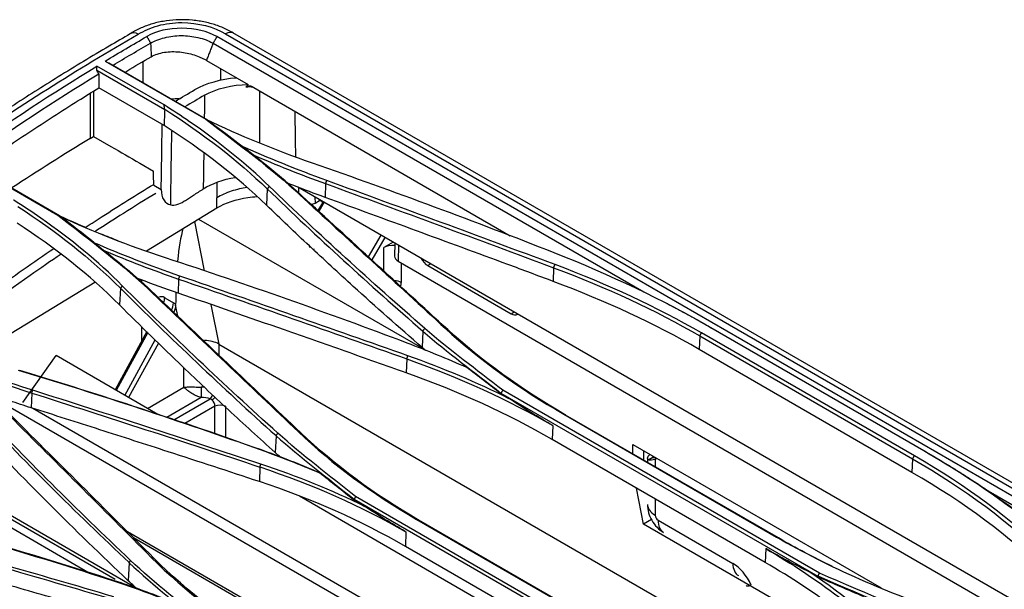
# Model space of a CAD drawing. Units: millimetres. Extents: x 0 to 10015, y -46 to 4140.
# Drawn here: x 1908 to 2067, y 2493 to 2585 of the extents above; entities that cross this region are included whole.
import ezdxf

# ---------------------------------------------------------------- set-up
doc = ezdxf.new("R2010")
doc.units = ezdxf.units.MM
doc.layers.add('LG-Product', color=3, linetype='Continuous')

msp = doc.modelspace()

# ---------------------------------------------------------------- linework, layer by layer
at = {"layer": 'LG-Product', "color": 3, "linetype": 'Continuous'}
for p, q in [((2579.07, 2213.25), (1940.06, 2582.18)), ((1941.47, 2582.63), (2579.84, 2214.06)), ((2581.19, 2214.14), (1942.63, 2582.81)), ((1939.45, 2581.13), (2008.98, 2540.99)), ((1922.02, 2578.23), (1938.28, 2568.84)), ((1928.18, 2574.7), (1928.18, 2578.2)), ((1938.37, 2578.36), (1945.13, 2574.45)), ((1920.68, 2576.76), (1931.64, 2570.43)), ((1931.53, 2571.17), (1920.7, 2577.43)), ((1938.55, 2568.71), (1922.6, 2577.92)), ((1940.63, 2577.06), (1940.63, 2575.16)), ((1931.52, 2567.83), (1920.99, 2573.91)), ((1945.62, 2574.17), (1987.42, 2550.04)), ((1919.58, 2573.04), (1919.58, 2565.73)), ((1920.14, 2573.39), (1920.14, 2566.07)), ((1919.58, 2565.73), (1920.16, 2566.07)), ((1920.14, 2566.07), (1922.96, 2564.45)), ((1898.3, 2562.67), (1914.36, 2553.4)), ((1914.67, 2553.27), (1898.88, 2562.39)), ((1927.61, 2561.76), (1929.83, 2560.48)), ((1929.86, 2558.2), (1931.07, 2557.5)), ((1948.2, 2557.61), (1948.06, 2554.98)), ((2096.23, 2475.28), (1953.1, 2557.91)), ((1957.6, 2558.46), (1957.52, 2556.24)), ((1955.89, 2556.3), (1955.9, 2555.33)), ((1928.68, 2547.63), (1940.06, 2554.55)), ((1955.9, 2555.33), (1956.61, 2555.74)), ((1957.19, 2555.55), (1956.36, 2554.12)), ((1957.37, 2555.45), (1956.52, 2553.97)), ((1956.61, 2555.74), (1956.61, 2555.89)), ((1957.09, 2555.5), (1956.64, 2555.76)), ((1957.09, 2555.37), (1957.09, 2555.5)), ((1937.11, 2552.75), (1973.52, 2531.73)), ((1936.42, 2552.33), (1938, 2544.4)), ((1964.54, 2546.63), (1966.57, 2550.14)), ((1967.17, 2549.79), (1965.06, 2546.14)), ((1968.5, 2549.02), (1966.99, 2548.15)), ((1966.99, 2544.38), (1966.99, 2548.15)), ((1968.78, 2548.86), (1968.75, 2546.77)), ((1969.37, 2548.52), (1969.34, 2545.94)), ((1969.34, 2545.94), (2082.73, 2480.47)), ((1969.81, 2545.66), (1969.82, 2542.52)), ((1974.59, 2545.5), (1974.11, 2545.23)), ((1974.11, 2545.23), (1987.54, 2537.47)), ((1994.42, 2544.9), (1994.34, 2542.69)), ((1900.98, 2530.8), (1920.36, 2542.58)), ((1927.9, 2542.93), (1927.9, 2542.54)), ((1933.88, 2543.06), (1933.81, 2540.79)), ((1924.49, 2541.59), (1924.34, 2538.89)), ((1931.63, 2540.06), (1933.05, 2539.24)), ((1933.74, 2537.11), (1933.4, 2538.83)), ((1939.09, 2538.96), (1940.37, 2532.57)), ((1987.54, 2537.47), (1988.03, 2537.75)), ((1927.91, 2535.41), (1927.91, 2533.05)), ((1928.74, 2534.58), (1923.61, 2525.21)), ((1928.9, 2534.43), (1923.79, 2525.1)), ((1973.31, 2534.65), (1973.18, 2532.02)), ((2018.01, 2533.89), (2017.91, 2531.71)), ((2018.01, 2533.9), (2052.37, 2514.06)), ((2052.66, 2514.53), (2018.29, 2534.37)), ((2019.8, 2535.24), (2054.16, 2515.4)), ((2019.84, 2535.22), (2054.2, 2515.38)), ((1925.21, 2524.29), (1930.11, 2533.24)), ((1930.63, 2532.74), (1925.81, 2523.94)), ((1940.37, 2532.57), (2057.4, 2465)), ((1940.37, 2532.57), (1940.37, 2530.81)), ((1908.73, 2523.12), (1914.09, 2530.71)), ((1930.53, 2521.21), (1914.09, 2530.71)), ((2052.27, 2511.87), (2017.91, 2531.71)), ((1970.7, 2530.18), (1970.63, 2527.93)), ((1934.72, 2525.6), (1934.72, 2528.74)), ((1910.17, 2524.67), (1910.09, 2522.28)), ((1928.83, 2522.2), (1934.72, 2525.6)), ((1985.92, 2524.67), (2037.08, 2495.14)), ((1985.92, 2524.55), (1987.21, 2523.8)), ((2037.32, 2495.61), (1986.2, 2525.12)), ((2047.87, 2440.83), (1903.72, 2524.06)), ((1937.52, 2523.95), (1931.95, 2520.73)), ((1933.1, 2520.33), (1938.97, 2523.72)), ((2046.95, 2443.32), (1909.97, 2522.4)), ((1939.74, 2522.53), (1934.87, 2519.73)), ((1939.74, 2518.06), (1939.74, 2522.53)), ((1941.44, 2522.53), (1941.44, 2517.48)), ((1996.05, 2521.26), (2030.41, 2501.42)), ((2030.71, 2501.28), (1996.35, 2521.12)), ((1994.29, 2519.38), (1994.19, 2517.17)), ((1949.6, 2517.78), (1949.46, 2515.07)), ((2028.56, 2497.33), (1994.19, 2517.17)), ((2007.18, 2516.38), (2047.3, 2493.22)), ((2007.18, 2514.87), (2007.18, 2516.38)), ((2008.94, 2515.36), (2008.94, 2513.85)), ((2009.57, 2514.13), (2009.57, 2513.49)), ((2010.45, 2514.27), (2009.8, 2513.9)), ((2010.7, 2514.35), (2010.7, 2514.24)), ((2010.83, 2514.03), (2011.13, 2514.1)), ((2010.83, 2514.03), (2010.83, 2512.76)), ((2052.37, 2514.06), (2052.27, 2511.87)), ((1946.99, 2512.73), (1946.91, 2510.39)), ((1919.44, 2495.63), (1896.99, 2508.59)), ((1923.61, 2494.56), (1898.14, 2509.27)), ((1927.03, 2493.21), (1898.66, 2509.6)), ((2008.94, 2503.52), (2007.77, 2509.33)), ((2064.58, 2508.88), (2228.47, 2414.26)), ((2019.48, 2469.86), (1953.38, 2508.02)), ((1962.2, 2507.37), (1963.93, 2506.37)), ((1962.21, 2507.53), (2013.37, 2477.99)), ((2013.58, 2478.44), (1962.46, 2507.95)), ((2010.83, 2507.57), (2010.83, 2504.95)), ((1972.3, 2504.28), (2006.67, 2484.44)), ((2007, 2484.33), (1972.63, 2504.17)), ((2010.21, 2504.25), (2008.94, 2503.52)), ((2053.4, 2477.85), (2008.94, 2503.52)), ((2011.28, 2504.16), (2023.35, 2497.19)), ((2013.11, 2451.78), (1925.62, 2502.29)), ((1970.58, 2502.26), (1970.48, 2499.93)), ((2011.12, 2452.5), (1926.6, 2501.3)), ((2004.84, 2480.09), (1970.48, 2499.93)), ((2028.66, 2499.57), (2028.56, 2497.33)), ((1925.9, 2497.3), (1925.74, 2494.39)), ((2037.07, 2495.01), (2035.78, 2495.76))]:
    msp.add_line(p, q, dxfattribs=at)
for centre, major_axis, ratio, start_param, end_param in [((1934.4, 2567.1), (-8.8, 0), 0.57735, 4.759169, 4.907045), ((1948.48, 2489.44), (0.05, 561.43), 0.015114, 1.447179, 1.451634), ((1955.55, 2485.36), (-7.1, 565.34), 0.002519, 1.442151, 1.443773), ((1954.49, 2556.15), (-2, 0), 0.577384, 1.966887, 2.356317), ((1955.67, 2554.68), (2, 0), 0.577384, 0.747087, 0.785369), ((1936.23, 2537.17), (-0.3, 16.18), 0.173891, 0.515007, 0.994342), ((1955.32, 2548.61), (-0.25, -0.433), 0.57735, 5.497846, 6.283244), ((1956.03, 2548.2), (-0.25, -0.433), 0.57735, 5.497846, 6.283244), ((1968.4, 2547.33), (2, 0), 0.577384, 1.382026, 2.356165), ((1970.75, 2546.76), (-2, 0), 0.577384, 6.274472, 7.068706), ((1974.11, 2546.86), (-1, 1.73), 0.577316, 1.504499, 2.356165), ((1968.4, 2541.7), (2, 0), 0.577384, 0.785369, 1.423529), ((1968.05, 2543.54), (-1.25, 2.16), 0.577316, 3.581386, 3.926961), ((1931.63, 2537.05), (-0.77, 3.15), 0.505198, 5.833166, 6.398555), ((1930.22, 2539.24), (-1, -1.73), 0.57735, 1.900285, 2.356253), ((1936.23, 2537.17), (-0.3, 16.18), 0.173891, 1.331081, 1.455473), ((1931.63, 2538.43), (-1, -1.73), 0.57735, 1.609796, 2.356253), ((1933.05, 2536.24), (-0.77, 3.15), 0.505198, 5.631709, 5.833166), ((1987.54, 2539.1), (-1, 1.73), 0.577316, 2.356165, 3.207832), ((1937.55, 2530.6), (3.99, 0.4), 0.632862, 0.722714, 1.374595), ((1937.55, 2523.31), (4, 0), 0.577384, 1.427698, 1.580972), ((1937.52, 2524.93), (-0.01, 1.2), 0.008308, 0.955251, 2.526047), ((1938.97, 2524.7), (0.39, 1.14), 0.414688, 3.828972, 4.548028), ((1937.55, 2522.33), (-2.8, 0), 0.577384, 4.179642, 4.722564), ((1939.53, 2524.36), (0.833, 0.864), 0.363632, 4.043975, 4.625587), ((1939.03, 2522.94), (0.5, -0.866), 0.577316, 0.785369, 2.032354), ((1940.59, 2522.04), (1.2, 0), 0.577384, 0.785369, 2.356165), ((2013.87, 2515.78), (4.29, 1.79), 0.146899, 3.404927, 3.865935), ((2013.87, 2515.78), (3.49, 1.45), 0.146899, 3.287718, 3.613995), ((2013.87, 2506.71), (4.3, 0), 0.57735, 3.141601, 3.926991), ((2011.36, 2504.75), (-0.314, 0.63), 0.671126, 0.93215, 2.349532), ((2014.32, 2505.91), (2.15, 3.72), 0.57735, 2.356194, 3.141578), ((2026.39, 2498.94), (2.15, 3.72), 0.57735, 2.356194, 3.157528), ((2023.35, 2492.17), (-2.43, 5.32), 0.570287, 4.735117, 5.607781), ((2029.37, 2495.43), (3.89, 1.84), 0.115204, 3.138501, 3.76182)]:
    msp.add_ellipse(centre, major_axis=major_axis, ratio=ratio, start_param=start_param, end_param=end_param, dxfattribs=at)
for points, knots in [([(1942.75, 2582.73), (1942.36, 2582.97), (1941.53, 2583.42), (1940.02, 2584.04), (1938.22, 2584.55), (1936.13, 2584.87), (1934, 2584.94), (1931.89, 2584.77), (1929.86, 2584.36), (1928.02, 2583.72), (1926.77, 2583.1), (1926.19, 2582.74), (1926.09, 2582.68)], [0, 0, 0, 0, 0.086489, 0.175013, 0.289953, 0.405624, 0.522099, 0.635327, 0.750087, 0.86513, 0.977512, 1, 1, 1, 1]), ([(1927.37, 2582.58), (1928.29, 2583.14), (1929.34, 2583.62), (1931.73, 2584.28), (1933.04, 2584.45), (1937.06, 2584.45), (1939.61, 2583.75), (1941.47, 2582.63)], [0, 0, 0, 0, 0.25, 0.25, 0.5, 0.5, 1, 1, 1, 1]), ([(1813.48, 2487.35), (1815.91, 2489.28), (1818.33, 2491.23), (1823.1, 2495.41), (1825.46, 2497.6), (1832.48, 2504.34), (1837.07, 2509.09), (1846.2, 2518.6), (1850.75, 2523.38), (1859.96, 2532.61), (1864.63, 2537.06), (1878.79, 2549.65), (1888.42, 2557.14), (1907.84, 2570.81), (1917.59, 2576.95), (1927.37, 2582.58)], [0, 0, 0, 0, 0.0625, 0.0625, 0.125, 0.125, 0.25, 0.25, 0.375, 0.375, 0.5, 0.5, 0.75, 0.75, 1, 1, 1, 1]), ([(1926.08, 2582.64), (1924.94, 2581.98), (1921.06, 2579.73), (1914.66, 2575.86), (1906.79, 2570.88), (1899.27, 2565.82), (1891.75, 2560.48), (1884.45, 2554.99), (1877.28, 2549.27), (1870.89, 2543.88), (1865.07, 2538.66), (1859.83, 2533.68), (1856.35, 2530.26), (1854.67, 2528.57)], [0, 0, 0, 0, 0.047498, 0.160506, 0.264491, 0.372645, 0.471974, 0.577233, 0.677396, 0.773143, 0.848033, 0.926339, 1, 1, 1, 1]), ([(1929.35, 2581.15), (1929.69, 2581.32), (1930.37, 2581.65), (1931.6, 2582.02), (1932.93, 2582.28), (1934.75, 2582.42), (1936.63, 2582.17), (1938.28, 2581.69), (1938.98, 2581.36), (1939.31, 2581.2)], [0, 0, 0, 0, 0.121526, 0.250106, 0.375424, 0.5003, 0.749468, 0.883535, 1, 1, 1, 1]), ([(1929.45, 2578.94), (1930.04, 2579.28), (1931.53, 2579.78), (1933.66, 2579.79), (1935.26, 2579.54), (1936.4, 2579.24), (1937.28, 2578.91), (1937.92, 2578.61), (1938.23, 2578.44), (1938.37, 2578.36)], [0, 0, 0, 0, 0.25, 0.5, 0.625, 0.75, 0.875, 0.9375, 1, 1, 1, 1]), ([(1925.17, 2576.43), (1925.28, 2576.5), (1926.71, 2577.35), (1928.13, 2578.18), (1929.45, 2578.94)], [0, 0, 0, 0, 0.075536, 1, 1, 1, 1]), ([(1898.3, 2562.67), (1898.72, 2562.97), (1899.13, 2563.26), (1906.54, 2568.5), (1913.61, 2573.11), (1920.7, 2577.43)], [0, 0, 0, 0, 0.055805, 0.055805, 1, 1, 1, 1]), ([(1920.99, 2576.18), (1920.94, 2576.28), (1920.89, 2576.38), (1920.78, 2576.57), (1920.73, 2576.67), (1920.68, 2576.76)], [0, 0, 0, 0, 0.50838, 0.50838, 1, 1, 1, 1]), ([(1901.29, 2561), (1901.72, 2561.3), (1903.2, 2562.34), (1907.31, 2565.17), (1912.35, 2568.49), (1917.43, 2571.72), (1919.88, 2573.23), (1920.99, 2573.91)], [0, 0, 0, 0, 0.065381, 0.226473, 0.627294, 0.831659, 1, 1, 1, 1]), ([(1944.74, 2574.05), (1944.8, 2574.11), (1944.86, 2574.15), (1945.01, 2574.23), (1945.1, 2574.25), (1945.3, 2574.27), (1945.39, 2574.26), (1945.53, 2574.22), (1945.58, 2574.2), (1945.62, 2574.17)], [0, 0, 0, 0, 0.217524, 0.217524, 0.526796, 0.526796, 0.843859, 0.843859, 1, 1, 1, 1]), ([(1938.27, 2568.85), (1938.29, 2568.83), (1938.32, 2568.82), (1938.37, 2568.8), (1938.4, 2568.78), (1938.45, 2568.76), (1938.48, 2568.74), (1938.53, 2568.72), (1938.56, 2568.7), (1938.59, 2568.69)], [0, 0, 0, 0, 0.244867, 0.244867, 0.489735, 0.489735, 0.744867, 0.744867, 1, 1, 1, 1]), ([(1931.07, 2557.5), (1931.08, 2558.16), (1931.09, 2558.81), (1931.12, 2560.67), (1931.14, 2561.88), (1931.18, 2564.72), (1931.21, 2566.36), (1931.23, 2568)], [0, 0, 0, 0, 0.186975, 0.186975, 0.531469, 0.531469, 1, 1, 1, 1]), ([(1918.94, 2551.47), (1919.81, 2552.04), (1920.68, 2552.61), (1924.32, 2554.94), (1927.09, 2556.66), (1929.86, 2558.35)], [0, 0, 0, 0, 0.239994, 0.239994, 1, 1, 1, 1]), ([(1934.73, 2555.61), (1934.81, 2555.66), (1934.89, 2555.71), (1935.41, 2556.04), (1935.85, 2556.32), (1936.81, 2556.93), (1937.33, 2557.26), (1937.85, 2557.6)], [0, 0, 0, 0, 0.078024, 0.078024, 0.499965, 0.499965, 1, 1, 1, 1]), ([(1944.92, 2557.84), (1944.51, 2557.78), (1944.1, 2557.7), (1943.25, 2557.5), (1942.81, 2557.38), (1941.54, 2556.96), (1940.75, 2556.6), (1940.06, 2556.18)], [0, 0, 0, 0, 0.225632, 0.225632, 0.483754, 0.483754, 1, 1, 1, 1]), ([(1957.52, 2556.24), (1955.82, 2556.86), (1954.14, 2557.5), (1952.05, 2558.32), (1951.63, 2558.48), (1951.21, 2558.65)], [0, 0, 0, 0, 0.798257, 0.798257, 1, 1, 1, 1]), ([(1930.19, 2556.89), (1928.45, 2555.83), (1926.7, 2554.75), (1923.47, 2552.72), (1921.98, 2551.76), (1920.48, 2550.79)], [0, 0, 0, 0, 0.538192, 0.538192, 1, 1, 1, 1]), ([(1940.06, 2554.55), (1941.44, 2555.38), (1943.19, 2555.97), (1945.57, 2556.3), (1946.07, 2556.35), (1946.58, 2556.37)], [0, 0, 0, 0, 0.792491, 0.792491, 1, 1, 1, 1]), ([(1994.34, 2542.69), (1991.9, 2543.6), (1989.47, 2544.51), (1982.11, 2547.23), (1977.2, 2549.04), (1967.37, 2552.65), (1962.45, 2554.45), (1957.52, 2556.24)], [0, 0, 0, 0, 0.198976, 0.198976, 0.599486, 0.599486, 1, 1, 1, 1]), ([(1911.63, 2552.9), (1910.21, 2553.89), (1908.75, 2554.85), (1907.24, 2555.8), (1907.23, 2555.81), (1907.22, 2555.81)], [0, 0, 0, 0, 0.993183, 0.993183, 1, 1, 1, 1]), ([(1973.18, 2532.02), (1969.42, 2535.28), (1965.72, 2538.57), (1959.69, 2544.04), (1957.33, 2546.22), (1952.65, 2550.59), (1950.34, 2552.78), (1948.06, 2554.98)], [0, 0, 0, 0, 0.432096, 0.432096, 0.71602, 0.71602, 1, 1, 1, 1]), ([(1914.35, 2553.4), (1914.38, 2553.39), (1914.41, 2553.38), (1914.47, 2553.36), (1914.49, 2553.35), (1914.57, 2553.32), (1914.62, 2553.3), (1914.67, 2553.28)], [0, 0, 0, 0, 0.267754, 0.267754, 0.535508, 0.535508, 1, 1, 1, 1]), ([(1914.92, 2547.1), (1913.25, 2545.97), (1911.57, 2544.81), (1905.02, 2540.24), (1900.16, 2536.68), (1895.31, 2532.98)], [0, 0, 0, 0, 0.255356, 0.255356, 1, 1, 1, 1]), ([(1933.81, 2540.79), (1931.75, 2541.5), (1929.72, 2542.23), (1927.52, 2543.07), (1927.33, 2543.14), (1927.14, 2543.22)], [0, 0, 0, 0, 0.912467, 0.912467, 1, 1, 1, 1]), ([(1970.63, 2527.93), (1967.35, 2529.1), (1964.07, 2530.25), (1957.51, 2532.56), (1954.23, 2533.71), (1945.24, 2536.84), (1939.52, 2538.82), (1933.81, 2540.79)], [0, 0, 0, 0, 0.267445, 0.267445, 0.534889, 0.534889, 1, 1, 1, 1]), ([(1949.46, 2515.07), (1946.92, 2517.36), (1944.4, 2519.65), (1939.43, 2524.27), (1936.97, 2526.59), (1931.08, 2532.22), (1927.68, 2535.55), (1924.34, 2538.89)], [0, 0, 0, 0, 0.29237, 0.29237, 0.584741, 0.584741, 1, 1, 1, 1]), ([(2012.95, 2538.98), (2013.02, 2538.95), (2013.09, 2538.91), (2013.69, 2538.6), (2014.23, 2538.32), (2015.29, 2537.75), (2015.82, 2537.47), (2016.87, 2536.89), (2017.4, 2536.6), (2018.56, 2535.95), (2019.2, 2535.58), (2019.84, 2535.22)], [0, 0, 0, 0, 0.029623, 0.029623, 0.259324, 0.259324, 0.489024, 0.489024, 0.718724, 0.718724, 1, 1, 1, 1]), ([(1910.09, 2522.28), (1908.93, 2522.64), (1907.77, 2523.02), (1905.47, 2523.8), (1904.33, 2524.2), (1903.12, 2524.65), (1903.03, 2524.68), (1902.94, 2524.71)], [0, 0, 0, 0, 0.481359, 0.481359, 0.962718, 0.962718, 1, 1, 1, 1]), ([(1934.72, 2525.6), (1934.72, 2525.6), (1934.72, 2525.6), (1934.73, 2525.6), (1934.74, 2525.6), (1934.76, 2525.6), (1934.78, 2525.6), (1934.85, 2525.61), (1934.9, 2525.62), (1935.18, 2525.65), (1935.42, 2525.65), (1936, 2525.66), (1936.36, 2525.65), (1936.98, 2525.63), (1937.24, 2525.62), (1937.51, 2525.62)], [0, 0, 0, 0, 0.003945, 0.003945, 0.011506, 0.011506, 0.03482, 0.03482, 0.106637, 0.106637, 0.395228, 0.395228, 0.755364, 0.755364, 1, 1, 1, 1]), ([(1937.52, 2523.95), (1937.27, 2524.01), (1937.02, 2524.1), (1936.72, 2524.23), (1936.66, 2524.25), (1936.34, 2524.41), (1936.07, 2524.56), (1935.83, 2524.72), (1935.72, 2524.79), (1935.62, 2524.86), (1935.36, 2525.05), (1935.21, 2525.16), (1934.94, 2525.39), (1934.82, 2525.49), (1934.72, 2525.59), (1934.72, 2525.59), (1934.72, 2525.6)], [0, 0, 0, 0, 0.216236, 0.216236, 0.265265, 0.265265, 0.512525, 0.512525, 0.512525, 0.622747, 0.622747, 0.804929, 0.804929, 0.997054, 0.997054, 1, 1, 1, 1]), ([(1939.26, 2523.59), (1939.21, 2523.63), (1939.16, 2523.66), (1939.08, 2523.7), (1939.05, 2523.7), (1939.01, 2523.72), (1938.99, 2523.72), (1938.97, 2523.72)], [0, 0, 0, 0, 0.561645, 0.561645, 0.818148, 0.818148, 1, 1, 1, 1]), ([(1994.29, 2519.41), (1993.11, 2520.1), (1990.75, 2521.49), (1988.39, 2523.03), (1987.21, 2523.8)], [0, 0, 0, 0, 0.499223, 1, 1, 1, 1]), ([(1946.91, 2510.39), (1942.01, 2512), (1937.1, 2513.61), (1928.51, 2516.39), (1924.83, 2517.58), (1917.46, 2519.94), (1913.78, 2521.11), (1910.09, 2522.28)], [0, 0, 0, 0, 0.400084, 0.400084, 0.70004, 0.70004, 1, 1, 1, 1]), ([(2054.2, 2515.38), (2054.46, 2515.23), (2054.72, 2515.07), (2056.02, 2514.32), (2057.05, 2513.7), (2058.59, 2512.76), (2059.1, 2512.44), (2060.12, 2511.8), (2060.63, 2511.48), (2061.7, 2510.79), (2062.27, 2510.42), (2063.39, 2509.68), (2063.95, 2509.3), (2064.51, 2508.93)], [0, 0, 0, 0, 0.074191, 0.074191, 0.370976, 0.370976, 0.51936, 0.51936, 0.667744, 0.667744, 0.833864, 0.833864, 1, 1, 1, 1]), ([(2010.37, 2514.38), (2010.37, 2514.34), (2010.39, 2514.31), (2010.43, 2514.28), (2010.44, 2514.27), (2010.45, 2514.27)], [0, 0, 0, 0, 0.801279, 0.801279, 1, 1, 1, 1]), ([(2009.57, 2506.71), (2009.58, 2506.24), (2009.69, 2505.36), (2010.22, 2504.08), (2011.05, 2502.98), (2011.78, 2502.42), (2012.17, 2502.19)], [0, 0, 0, 0, 0.253581, 0.490798, 0.755113, 1, 1, 1, 1]), ([(1970.44, 2502.34), (1969.36, 2502.98), (1967.19, 2504.26), (1965.02, 2505.66), (1963.94, 2506.37)], [0, 0, 0, 0, 0.499312, 1, 1, 1, 1]), ([(1923.2, 2488.81), (1919.59, 2489.86), (1915.98, 2490.91), (1908.77, 2493), (1905.16, 2494.04), (1896.5, 2496.51), (1891.44, 2497.94), (1886.38, 2499.36)], [0, 0, 0, 0, 0.294061, 0.294061, 0.588122, 0.588122, 1, 1, 1, 1]), ([(2035.78, 2495.76), (2034.59, 2496.36), (2032.22, 2497.55), (2029.84, 2498.89), (2028.66, 2499.56)], [0, 0, 0, 0, 0.499734, 1, 1, 1, 1])]:
    msp.add_open_spline(points, degree=3, knots=knots, dxfattribs=at)
for points, degree in [([(1940.06, 2582.18), (1937.11, 2583.96), (1931.72, 2584), (1928.75, 2582.21)], 3), ([(1922.02, 2578.23), (1924.26, 2579.59), (1926.5, 2580.91), (1928.75, 2582.21)], 3), ([(1927.37, 2582.58), (1926.88, 2582.85), (1926.41, 2582.86), (1926.08, 2582.66)], 3), ([(1928.75, 2582.21), (1929.35, 2581.15)], 1), ([(1940.06, 2582.18), (1939.45, 2581.13)], 1), ([(1942.74, 2582.73), (1942.4, 2582.92), (1941.94, 2582.89), (1941.47, 2582.63)], 3), ([(1923.25, 2577.55), (1925.28, 2578.77), (1927.32, 2579.98), (1929.35, 2581.15)], 3), ([(1929.35, 2581.15), (1929.39, 2580.42), (1929.42, 2579.68), (1929.45, 2578.94)], 3), ([(1939.45, 2581.13), (1938.37, 2578.36)], 1), ([(1939.31, 2581.2), (1939.36, 2581.18), (1939.4, 2581.15), (1939.45, 2581.13)], 3), ([(1922.02, 2578.23), (1922.21, 2578.13), (1922.4, 2578.02), (1922.6, 2577.92)], 3), ([(1920.68, 2576.76), (1920.69, 2576.98), (1920.69, 2577.21), (1920.7, 2577.43)], 3), ([(1899.5, 2562.03), (1906.64, 2567.11), (1913.81, 2571.8), (1920.99, 2576.18)], 3), ([(1920.99, 2576.18), (1920.99, 2575.43), (1920.99, 2574.67), (1920.99, 2573.91)], 3), ([(1936.52, 2573.63), (1938.33, 2574.69), (1940.7, 2575.35), (1943.21, 2575.56)], 3), ([(1933.3, 2571.74), (1934.37, 2572.37), (1935.44, 2573), (1936.52, 2573.63)], 3), ([(1938.08, 2572.74), (1939.94, 2573.82), (1942.53, 2574.43), (1945.13, 2574.45)], 3), ([(1944.74, 2574.05), (1944.87, 2574.19), (1945, 2574.32), (1945.13, 2574.45)], 3), ([(1945.89, 2574.05), (1945.51, 2574.06), (1945.13, 2574.06), (1944.74, 2574.05)], 3), ([(1945.34, 2574.24), (1945.31, 2574.24)], 1), ([(1938.08, 2572.74), (1937.01, 2572.11), (1935.93, 2571.48), (1934.86, 2570.84)], 3), ([(1938.08, 2572.74), (1938.06, 2571.5), (1938.04, 2570.25), (1938.02, 2569.01)], 3), ([(1947.01, 2565.01), (1947.01, 2567.8), (1947, 2570.59), (1946.99, 2573.38)], 3), ([(1931.64, 2570.46), (1931.6, 2569.58), (1931.56, 2568.71), (1931.52, 2567.83)], 3), ([(1935.65, 2568.46), (1934.31, 2569.38), (1932.94, 2570.29), (1931.53, 2571.17)], 3), ([(1931.64, 2570.43), (1931.53, 2571.17)], 1), ([(1931.65, 2570.46), (1937.85, 2566.51), (1943.41, 2562.22), (1948.2, 2557.6)], 3), ([(1938.27, 2568.84), (1943.48, 2564.87), (1948.81, 2560.95), (1953.41, 2556.7)], 3), ([(1938.29, 2568.84), (1943.7, 2566.26), (1949.44, 2563.91), (1955.44, 2561.82)], 3), ([(1953.76, 2556.52), (1949.13, 2560.79), (1943.77, 2564.73), (1938.55, 2568.72)], 3), ([(1952.8, 2562.82), (1952.76, 2565.25), (1952.72, 2567.67), (1952.69, 2570.09)], 3), ([(1948.06, 2554.98), (1943.27, 2559.6), (1937.73, 2563.89), (1931.52, 2567.83)], 3), ([(1948.53, 2558.02), (1944.71, 2561.71), (1940.39, 2565.2), (1935.65, 2568.46)], 3), ([(1919.58, 2565.73), (1915.37, 2563.18), (1911.16, 2560.52), (1906.96, 2557.76)], 3), ([(1932.6, 2555.04), (1932.66, 2559.01), (1932.72, 2562.98), (1932.78, 2566.95)], 3), ([(1922.96, 2564.45), (1924.51, 2563.58), (1926.06, 2562.68), (1927.61, 2561.76)], 3), ([(1957.81, 2558.96), (1952.99, 2560.7), (1948.36, 2562.61), (1943.83, 2564.6)], 3), ([(1937.94, 2563.35), (1937.91, 2561.43), (1937.88, 2559.51), (1937.85, 2557.6)], 3), ([(1945.8, 2563.15), (1949.62, 2561.51), (1953.55, 2559.92), (1957.6, 2558.46)], 3), ([(1955.44, 2561.82), (1968.66, 2557.22), (1981.67, 2552.38), (1994.47, 2547.35)], 3), ([(1929.86, 2558.2), (1929.85, 2558.96), (1929.84, 2559.72), (1929.83, 2560.48)], 3), ([(1937.85, 2557.6), (1939.27, 2558.5), (1941.07, 2559.15), (1943, 2559.47)], 3), ([(1948.2, 2557.6), (1948.53, 2558.02)], 1), ([(1948.2, 2557.6), (1956.24, 2549.86), (1964.62, 2542.2), (1973.31, 2534.66)], 3), ([(1973.62, 2535.09), (1964.94, 2542.63), (1956.57, 2550.28), (1948.53, 2558.02)], 3), ([(1957.6, 2558.46), (1957.81, 2558.96)], 1), ([(1957.6, 2558.46), (1969.89, 2553.98), (1982.16, 2549.46), (1994.42, 2544.9)], 3), ([(1994.64, 2545.4), (1982.38, 2549.97), (1970.1, 2554.49), (1957.81, 2558.96)], 3), ([(1931.07, 2557.5), (1931.05, 2556.18), (1931.64, 2555.22), (1932.6, 2555.04)], 3), ([(1940.06, 2554.55), (1940.06, 2556.18)], 1), ([(1953.4, 2556.69), (1961.23, 2549.51), (1969.09, 2542.31), (1976.97, 2535.08)], 3), ([(1953.75, 2556.51), (1953.41, 2556.69)], 1), ([(1977.32, 2534.91), (1969.44, 2542.13), (1961.58, 2549.33), (1953.75, 2556.51)], 3), ([(1907.93, 2554.75), (1914.14, 2550.77), (1919.7, 2546.37), (1924.49, 2541.58)], 3), ([(1932.6, 2555.04), (1933.23, 2554.93), (1933.97, 2555.13), (1934.73, 2555.61)], 3), ([(1924.79, 2541.98), (1920.89, 2545.89), (1916.48, 2549.53), (1911.63, 2552.9)], 3), ([(1918.9, 2551.36), (1917.03, 2552.17), (1915.2, 2553), (1913.41, 2553.87)], 3), ([(1914.36, 2553.4), (1919.63, 2549.29), (1925.02, 2545.25), (1929.67, 2540.8)], 3), ([(1914.67, 2553.28), (1914.72, 2553.24), (1914.78, 2553.2), (1914.83, 2553.16)], 3), ([(1914.73, 2553.21), (1920.08, 2550.72), (1925.76, 2548.49), (1931.7, 2546.54)], 3), ([(1920.2, 2548.98), (1918.42, 2550.38), (1916.62, 2551.77), (1914.83, 2553.16)], 3), ([(1924.34, 2538.89), (1919.56, 2543.68), (1914.01, 2548.09), (1907.81, 2552.06)], 3), ([(1924.13, 2549.23), (1923.2, 2549.59), (1922.27, 2549.96), (1921.36, 2550.33)], 3), ([(1903.82, 2541.05), (1907.12, 2543.44), (1910.44, 2545.77), (1913.76, 2548.02)], 3), ([(1934.07, 2543.55), (1929.28, 2545.18), (1924.68, 2547), (1920.19, 2548.92)], 3), ([(1920.2, 2548.98), (1923.63, 2546.29), (1927, 2543.55), (1930.04, 2540.64)], 3), ([(1921.78, 2547.69), (1925.71, 2546.05), (1929.73, 2544.48), (1933.88, 2543.06)], 3), ([(1931.7, 2546.54), (1944.92, 2542.22), (1957.93, 2537.62), (1970.73, 2532.78)], 3), ([(1994.47, 2547.35), (2003.55, 2543.77), (2012.04, 2539.72), (2019.8, 2535.24)], 3), ([(1994.42, 2544.9), (1994.64, 2545.4)], 1), ([(1994.42, 2544.9), (2002.93, 2541.73), (2010.86, 2538.03), (2018.01, 2533.9)], 3), ([(2018.29, 2534.37), (2011.12, 2538.51), (2003.18, 2542.22), (1994.64, 2545.4)], 3), ([(1933.88, 2543.06), (1934.07, 2543.55)], 1), ([(1970.9, 2530.68), (1958.64, 2535.02), (1946.36, 2539.31), (1934.07, 2543.55)], 3), ([(1924.79, 2541.98), (1924.49, 2541.58)], 1), ([(1949.88, 2518.2), (1941.2, 2526), (1932.83, 2533.94), (1924.79, 2541.98)], 3), ([(1933.88, 2543.06), (1946.17, 2538.83), (1958.45, 2534.53), (1970.7, 2530.19)], 3), ([(2017.91, 2531.71), (2010.76, 2535.84), (2002.85, 2539.53), (1994.34, 2542.69)], 3), ([(1924.49, 2541.58), (1932.53, 2533.54), (1940.91, 2525.6), (1949.6, 2517.8)], 3), ([(1929.66, 2540.79), (1937.49, 2533.36), (1945.34, 2525.89), (1953.23, 2518.4)], 3), ([(1930.04, 2540.63), (1929.66, 2540.79)], 1), ([(1953.61, 2518.24), (1945.72, 2525.73), (1937.86, 2533.2), (1930.03, 2540.63)], 3), ([(1933.4, 2538.83), (1933.37, 2538.48), (1933.27, 2538.1), (1933.13, 2537.73)], 3), ([(1933.4, 2538.83), (1933.4, 2538.88), (1933.4, 2538.93), (1933.4, 2538.98)], 3), ([(2012.95, 2538.98), (2012.82, 2539.05)], 1), ([(1973.31, 2534.66), (1973.62, 2535.09)], 1), ([(1973.31, 2534.66), (1977.28, 2531.21), (1981.69, 2527.98), (1985.92, 2524.67)], 3), ([(1986.2, 2525.12), (1981.98, 2528.43), (1977.57, 2531.65), (1973.62, 2535.09)], 3), ([(1976.97, 2535.08), (1982.46, 2530.06), (1988.86, 2525.4), (1996.05, 2521.26)], 3), ([(1977.32, 2534.91), (1976.97, 2535.08)], 1), ([(1996.35, 2521.12), (1989.19, 2525.26), (1982.8, 2529.9), (1977.32, 2534.91)], 3), ([(2018.01, 2533.9), (2018.29, 2534.37)], 1), ([(1970.73, 2532.78), (1974.02, 2531.54), (1977.21, 2530.21), (1980.36, 2528.84)], 3), ([(1970.71, 2530.19), (1970.9, 2530.68)], 1), ([(1987.21, 2523.8), (1982.08, 2526.34), (1976.62, 2528.65), (1970.9, 2530.68)], 3), ([(1973.72, 2531.55), (1973.54, 2531.71), (1973.36, 2531.87), (1973.18, 2532.02)], 3), ([(1910.32, 2525.12), (1905.58, 2526.62), (1901.01, 2528.32), (1896.56, 2530.14)], 3), ([(1897.8, 2529.13), (1901.81, 2527.52), (1905.93, 2526.01), (1910.17, 2524.67)], 3), ([(1970.71, 2530.19), (1979.22, 2527.16), (1987.14, 2523.55), (1994.29, 2519.41)], 3), ([(1907.99, 2528.35), (1921.2, 2524.4), (1934.22, 2520.12), (1947.02, 2515.55)], 3), ([(1947.26, 2515.48), (1934.45, 2520.05), (1921.43, 2524.34), (1908.22, 2528.29)], 3), ([(1994.19, 2517.17), (1987.04, 2521.3), (1979.13, 2524.92), (1970.63, 2527.93)], 3), ([(1985.92, 2524.55), (1984.06, 2525.98), (1982.21, 2527.41), (1980.35, 2528.85)], 3), ([(1910.17, 2524.67), (1910.32, 2525.12)], 1), ([(1910.17, 2524.67), (1922.46, 2520.77), (1934.73, 2516.79), (1946.99, 2512.73)], 3), ([(1947.15, 2513.2), (1934.89, 2517.25), (1922.61, 2521.23), (1910.32, 2525.12)], 3), ([(1986.21, 2525.12), (1985.92, 2524.67)], 1), ([(1985.92, 2524.66), (1985.92, 2524.55)], 1), ([(1926.13, 2497.67), (1917.45, 2505.85), (1909.08, 2514.2), (1901.04, 2522.67)], 3), ([(1900.78, 2522.3), (1908.82, 2513.83), (1917.2, 2505.48), (1925.9, 2497.3)], 3), ([(1905.91, 2521.68), (1913.73, 2513.88), (1921.59, 2506.03), (1929.47, 2498.14)], 3), ([(1929.89, 2498.02), (1922.01, 2505.91), (1914.15, 2513.75), (1906.32, 2521.55)], 3), ([(1996.35, 2521.12), (1996.05, 2521.26)], 1), ([(1925.74, 2494.39), (1917.05, 2502.6), (1908.67, 2510.97), (1900.63, 2519.47)], 3), ([(1949.88, 2518.2), (1949.6, 2517.8)], 1), ([(1949.6, 2517.79), (1953.57, 2514.23), (1957.98, 2510.93), (1962.21, 2507.53)], 3), ([(1962.46, 2507.95), (1958.23, 2511.35), (1953.83, 2514.65), (1949.88, 2518.2)], 3), ([(1953.23, 2518.4), (1958.72, 2513.17), (1965.12, 2508.42), (1972.3, 2504.28)], 3), ([(1953.61, 2518.24), (1953.23, 2518.4)], 1), ([(1972.63, 2504.17), (1965.48, 2508.3), (1959.09, 2513.03), (1953.61, 2518.24)], 3), ([(1947.02, 2515.55), (1950.3, 2514.39), (1953.47, 2513.12), (1956.61, 2511.81)], 3), ([(1947.26, 2515.48), (1947.02, 2515.55)], 1), ([(1955.63, 2512.24), (1952.89, 2513.37), (1950.11, 2514.47), (1947.26, 2515.48)], 3), ([(1950.37, 2514.27), (1950.06, 2514.53), (1949.76, 2514.8), (1949.46, 2515.07)], 3), ([(2009.8, 2513.9), (2009.48, 2513.93), (2009.49, 2514.32), (2009.98, 2514.81)], 3), ([(2054.16, 2515.4), (2063.9, 2509.78), (2072.48, 2503.5), (2079.67, 2496.73)], 3), ([(1946.99, 2512.74), (1947.16, 2513.2)], 1), ([(1963.94, 2506.37), (1958.66, 2508.96), (1953.05, 2511.25), (1947.16, 2513.2)], 3), ([(2052.37, 2514.06), (2052.66, 2514.53)], 1), ([(2052.37, 2514.06), (2060.79, 2509.2), (2068.14, 2503.75), (2074.19, 2497.85)], 3), ([(2074.54, 2498.28), (2068.47, 2504.19), (2061.1, 2509.66), (2052.66, 2514.53)], 3), ([(1946.99, 2512.74), (1955.45, 2509.94), (1963.32, 2506.44), (1970.44, 2502.34)], 3), ([(1956.61, 2511.81), (1956.28, 2511.95), (1955.96, 2512.1), (1955.63, 2512.24)], 3), ([(1962.2, 2507.37), (1960.34, 2508.85), (1958.47, 2510.33), (1956.61, 2511.81)], 3), ([(2074.07, 2495.67), (2068.01, 2501.57), (2060.68, 2507.01), (2052.27, 2511.87)], 3), ([(1970.48, 2499.93), (1963.32, 2504.06), (1955.41, 2507.58), (1946.91, 2510.39)], 3), ([(2064.59, 2508.87), (2070.25, 2504.99), (2075.42, 2500.86), (2080.01, 2496.54)], 3), ([(1962.21, 2507.51), (1962.2, 2507.37)], 1), ([(1962.46, 2507.95), (1962.21, 2507.53)], 1), ([(1884.2, 2505.81), (1897.39, 2502.38), (1910.41, 2498.58), (1923.22, 2494.41)], 3), ([(1923.54, 2494.37), (1910.73, 2498.54), (1897.71, 2502.35), (1884.51, 2505.78)], 3), ([(1972.63, 2504.17), (1972.3, 2504.28)], 1), ([(1886.47, 2501.97), (1898.75, 2498.51), (1911.02, 2494.98), (1923.28, 2491.37)], 3), ([(1923.4, 2491.79), (1911.14, 2495.41), (1898.86, 2498.93), (1886.57, 2502.39)], 3), ([(1970.44, 2502.34), (1970.51, 2502.3), (1970.58, 2502.26)], 2), ([(2030.41, 2501.42), (2038.85, 2496.54), (2048.35, 2492.38), (2058.61, 2489.01)], 3), ([(2030.71, 2501.28), (2030.41, 2501.42)], 1), ([(2039.46, 2496.66), (2036.44, 2498.12), (2033.52, 2499.66), (2030.71, 2501.28)], 3), ([(2028.66, 2499.57), (2037.07, 2494.7), (2044.43, 2489.17), (2050.48, 2483.05)], 3), ([(2017.65, 2425.87), (1894.18, 2497.15)], 1), ([(1925.89, 2497.29), (1926.13, 2497.66)], 1), ([(1925.89, 2497.29), (1929.86, 2493.56), (1934.27, 2490.15), (1938.5, 2486.61)], 3), ([(1938.71, 2487), (1934.49, 2490.54), (1930.08, 2493.94), (1926.13, 2497.66)], 3), ([(1929.47, 2498.14), (1934.95, 2492.65), (1941.36, 2487.74), (1948.54, 2483.6)], 3), ([(1929.89, 2498.02), (1929.47, 2498.14)], 1), ([(1948.91, 2483.52), (1941.75, 2487.66), (1935.36, 2492.55), (1929.89, 2498.02)], 3), ([(2050.36, 2480.82), (2044.3, 2486.94), (2036.97, 2492.48), (2028.56, 2497.33)], 3), ([(2050.8, 2483.46), (2046.44, 2487.87), (2041.4, 2491.99), (2035.78, 2495.76)], 3), ([(2037.3, 2495.62), (2037.07, 2495.14)], 1), ([(2061.3, 2485.99), (2052.86, 2488.79), (2045.14, 2492.26), (2037.32, 2495.61)], 3), ([(1923.22, 2494.41), (1926.63, 2493.32), (1929.93, 2492.06), (1933.2, 2490.77)], 3), ([(1923.54, 2494.37), (1923.22, 2494.41)], 1), ([(1931.92, 2491.35), (1929.18, 2492.42), (1926.4, 2493.45), (1923.54, 2494.37)], 3), ([(1927.2, 2493.04), (1926.71, 2493.48), (1926.23, 2493.93), (1925.74, 2494.39)], 3), ([(2037.06, 2495.15), (2044.89, 2491.79), (2052.64, 2488.31), (2061.11, 2485.49)], 3), ([(2037.08, 2495.14), (2037.07, 2495.01)], 1), ([(2037.07, 2495.01), (2039.52, 2493.96), (2041.97, 2492.91), (2044.42, 2491.86)], 3)]:
    msp.add_open_spline(points, degree=degree, dxfattribs=at)

doc.saveas('drawing.dxf')
